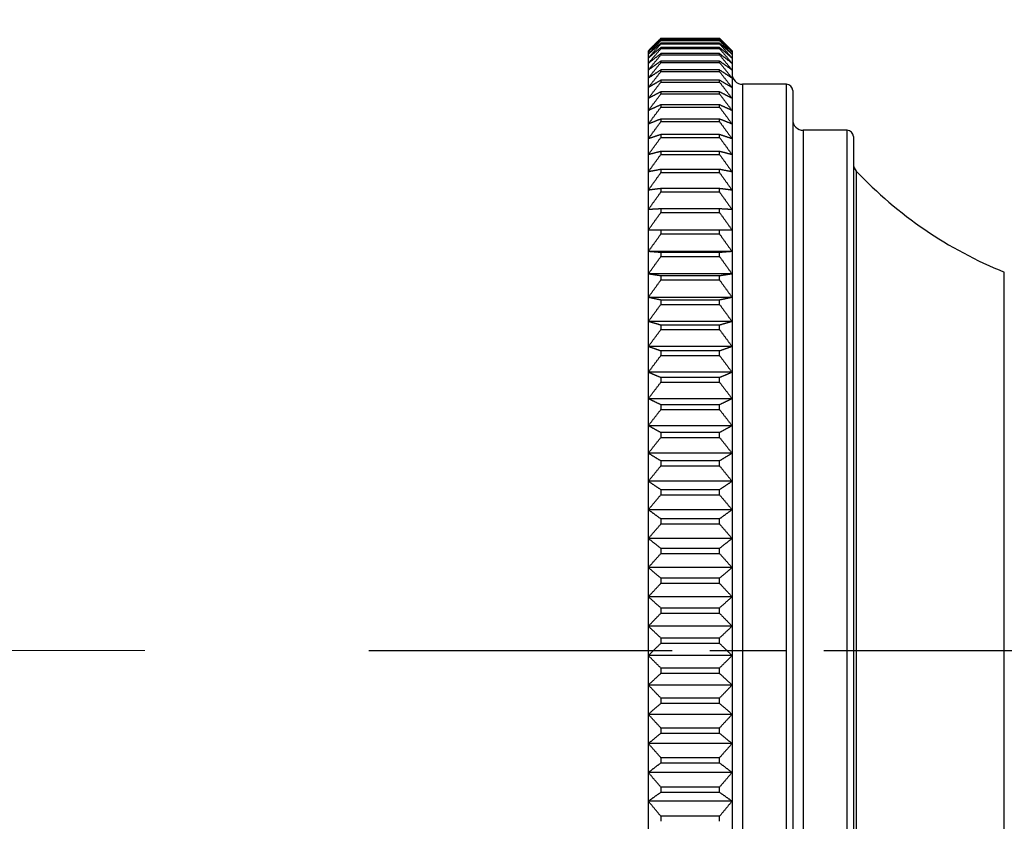
# Model space of a CAD drawing. Units: millimetres. Extents: x 57 to 2064, y 57 to 1445.
# Drawn here: x 151 to 198, y 417 to 455 of the extents above; entities that cross this region are included whole.
import ezdxf

# ---------------------------------------------------------------- set-up
doc = ezdxf.new("R2010")
doc.units = ezdxf.units.MM
doc.header["$LTSCALE"] = 7.142857
doc.linetypes.add('CHAIN', pattern=[0.3543, 0.2362, -0.0295, 0.0591, -0.0295])
doc.linetypes.add('DASH_DOT', pattern=[0.182, 0.1181, -0.0295, 0.0049, -0.0295])
for name, color, linetype, lineweight, true_color in [('Centerline (ISO)', 1, 'DASH_DOT', 25, 0xff0000), ('Dimension (ISO)', 7, 'Continuous', 18, 0x000040), ('Visible (ISO)', 7, 'Continuous', 25, 0x000040), ('Visible Narrow (ISO)', 7, 'Continuous', 25, 0x000040)]:
    doc.layers.add(name, color=color, linetype=linetype, lineweight=lineweight, true_color=true_color)
doc.styles.add('Samuel Heath (ISO)', font='tahoma.ttf')
doc.dimstyles.new('Samuel Heath (ISO)', dxfattribs={"dimscale": 7.142857, "dimtxt": 3, "dimasz": 2.5, "dimexe": 1, "dimexo": 1.5, "dimgap": 0.762, "dimtad": 0, "dimtih": 1, "dimtoh": 1, "dimdec": 4, "dimlfac": 0.03937, "dimrnd": 1e-08, "dimzin": 1, "dimdsep": 46, "dimlunit": 5, "dimtxsty": 'Samuel Heath (ISO)', "dimcen": 0.09, "dimdle": 10, "dimclrd": 256, "dimclre": 256, "dimclrt": 256, "dimazin": 0, "dimtfac": 1, "dimtmove": 0, "dimatfit": 3, "dimfxl": 0, "dimtolj": 1, "dimtzin": 0, "dimlwd": 15, "dimlwe": 15, "dimarcsym": 0})

# ---------------------------------------------------------------- blocks, each defined once
blk = doc.blocks.new('*D5')
at = {"layer": 'Defpoints', "color": 0, "transparency": 16777216}
for p in [(511.099, 562.022), (181.295, 453.605), (511.099, 323.568)]:
    blk.add_point(p, dxfattribs=at)
at = {"layer": 'Dimension (ISO)', "color": 176, "lineweight": 15, "true_color": 0x000080, "transparency": 16777216}
for p, q in [((214.275, 562.022), (221.418, 572.736)), ((221.418, 572.736), (228.561, 551.307)), ((181.295, 464.319), (181.295, 569.164)), ((511.099, 334.282), (511.099, 569.164)), ((199.152, 562.022), (214.275, 562.022)), ((228.561, 551.307), (235.704, 562.022)), ((235.704, 562.022), (311.813, 562.022)), ((493.242, 562.022), (380.581, 562.022))]:
    blk.add_line(p, q, dxfattribs=at)
at = {"layer": 'Dimension (ISO)', "color": 176, "true_color": 0x000080, "transparency": 16777216}
for points in [[(199.152, 564.998), (199.152, 559.045), (181.295, 562.022)], [(493.242, 564.998), (493.242, 559.045), (511.099, 562.022)]]:
    blk.add_solid(points, dxfattribs=at)
at = {"layer": 'Dimension (ISO)', "color": 176, "lineweight": 18, "true_color": 0x000080, "transparency": 16777216, "insert": (346.197, 573.175), "char_height": 21.4286, "attachment_point": 2, "style": 'Samuel Heath (ISO)'}
blk.add_mtext('\\A1;490{"}', dxfattribs=at)
blk = doc.blocks.new('*D24')
at = {"layer": 'Defpoints', "color": 0, "transparency": 16777216}
for p in [(167.938, 425.118), (105.099, 222.018), (167.938, 222.018)]:
    blk.add_point(p, dxfattribs=at)
at = {"layer": 'Dimension (ISO)', "color": 176, "lineweight": 15, "true_color": 0x000080, "transparency": 16777216}
for p, q in [((122.956, 647.657), (105.099, 647.657)), ((105.099, 647.657), (105.099, 425.118)), ((157.223, 425.118), (97.956, 425.118)), ((105.099, 407.261), (105.099, 239.875)), ((157.223, 222.018), (97.956, 222.018))]:
    blk.add_line(p, q, dxfattribs=at)
at = {"layer": 'Dimension (ISO)', "color": 176, "true_color": 0x000080, "transparency": 16777216}
for points in [[(102.123, 407.261), (108.075, 407.261), (105.099, 425.118)], [(102.123, 239.875), (108.075, 239.875), (105.099, 222.018)]]:
    blk.add_solid(points, dxfattribs=at)
at = {"layer": 'Dimension (ISO)', "color": 176, "lineweight": 18, "true_color": 0x000080, "transparency": 16777216, "insert": (172.271, 658.861), "char_height": 21.42857, "attachment_point": 2, "style": 'Samuel Heath (ISO)'}
blk.add_mtext('\\A1;8{" CRS}', dxfattribs=at)

msp = doc.modelspace()

# ---------------------------------------------------------------- linework, layer by layer
at = {"layer": 'Centerline (ISO)', "linetype": 'CHAIN', "ltscale": 8.589533}
msp.add_line((167.93752, 425.117757), (223.151806, 425.117757), dxfattribs=at)
at = {"layer": 'Visible (ISO)'}
for p, q in [((181.894663, 454.365725), (184.694663, 454.365725)), ((181.894663, 454.355604), (181.894663, 454.347413)), ((184.694663, 454.355604), (181.894663, 454.355604)), ((181.894663, 454.347413), (184.694663, 454.347413)), ((184.694663, 454.279017), (181.894663, 454.279017)), ((181.894663, 454.279017), (181.894663, 454.258685)), ((181.894663, 454.258685), (184.694663, 454.258685)), ((184.694663, 454.132179), (181.894663, 454.132179)), ((181.894663, 454.132179), (181.894663, 454.099753)), ((184.694663, 454.347413), (184.694663, 454.355604)), ((184.694663, 454.258685), (184.694663, 454.279017)), ((184.694663, 454.099753), (184.694663, 454.132179)), ((181.294663, 453.767757), (181.5419, 454.014994)), ((181.294663, 453.766717), (181.294663, 453.767757)), ((181.294663, 453.720232), (181.294663, 453.766717)), ((181.294663, 453.604841), (181.294663, 453.720232)), ((181.894663, 454.099753), (184.694663, 454.099753)), ((184.694663, 453.915442), (181.894663, 453.915442)), ((181.894663, 453.915442), (181.894663, 453.871001)), ((181.894663, 453.871001), (184.694663, 453.871001)), ((184.694663, 453.871001), (184.694663, 453.915442)), ((185.294663, 453.767757), (185.047425, 454.014994)), ((185.294663, 453.767757), (185.294663, 453.766717)), ((185.294663, 453.766717), (185.294663, 453.720232)), ((185.294663, 453.720232), (185.294663, 453.604841)), ((181.294663, 453.420821), (181.294663, 453.604841)), ((181.294663, 453.168618), (181.294663, 453.420821)), ((181.294663, 452.848837), (181.294663, 453.168618)), ((184.694663, 453.629328), (181.894663, 453.629328)), ((181.894663, 453.629328), (181.894663, 453.57298)), ((181.894663, 453.57298), (184.694663, 453.57298)), ((184.694663, 453.274528), (181.894663, 453.274528)), ((181.894663, 453.274528), (181.894663, 453.206409)), ((181.894663, 453.206409), (184.694663, 453.206409)), ((184.694663, 453.57298), (184.694663, 453.629328)), ((184.694663, 453.206409), (184.694663, 453.274528)), ((185.294663, 453.604841), (185.294663, 453.420821)), ((185.294663, 453.420821), (185.294663, 453.168618)), ((185.294663, 453.168618), (185.294663, 452.848837)), ((181.294663, 452.462249), (181.294663, 452.848837)), ((184.694663, 452.851896), (181.894663, 452.851896)), ((181.894663, 452.851896), (181.894663, 452.772169)), ((181.894663, 452.772169), (184.694663, 452.772169)), ((184.694663, 452.772169), (184.694663, 452.851896)), ((185.294663, 452.848837), (185.294663, 452.462249)), ((181.294663, 452.009787), (181.294663, 452.462249)), ((184.694663, 452.36245), (181.894663, 452.36245)), ((181.894663, 452.36245), (181.894663, 452.271307)), ((181.894663, 452.271307), (184.694663, 452.271307)), ((184.694663, 452.271307), (184.694663, 452.36245)), ((185.294663, 452.462249), (185.294663, 452.009787)), ((181.294663, 451.492539), (181.294663, 452.009787)), ((184.694663, 451.807369), (181.894663, 451.807369)), ((181.894663, 451.807369), (181.894663, 451.70503)), ((184.694663, 451.70503), (184.694663, 451.807369)), ((185.294663, 452.009787), (185.294663, 451.492539)), ((187.894663, 452.167757), (185.794663, 452.167757)), ((188.194663, 451.867757), (188.194663, 398.367757)), ((181.294663, 450.911752), (181.294663, 451.492539)), ((181.894663, 451.70503), (184.694663, 451.70503)), ((185.294663, 451.492539), (185.294663, 450.911752)), ((181.294663, 450.268825), (181.294663, 450.911752)), ((184.694663, 451.187991), (181.894663, 451.187991)), ((181.894663, 451.187991), (181.894663, 451.074701)), ((181.894663, 451.074701), (184.694663, 451.074701)), ((184.694663, 451.074701), (184.694663, 451.187991)), ((185.294663, 450.911752), (185.294663, 450.268825)), ((184.694663, 450.505806), (181.894663, 450.505806)), ((181.894663, 450.505806), (181.894663, 450.381841)), ((181.894663, 450.381841), (184.694663, 450.381841)), ((184.694663, 450.381841), (184.694663, 450.505806)), ((181.294663, 449.565307), (181.294663, 450.268825)), ((185.294663, 450.268825), (185.294663, 449.565307)), ((190.794663, 449.967757), (188.694663, 449.967757)), ((181.294663, 448.802892), (181.294663, 449.565307)), ((184.694663, 449.76246), (181.894663, 449.76246)), ((181.894663, 449.76246), (181.894663, 449.628117)), ((181.894663, 449.628117), (184.694663, 449.628117)), ((184.694663, 449.628117), (184.694663, 449.76246)), ((185.294663, 449.565307), (185.294663, 448.802892)), ((191.094663, 449.667757), (191.094663, 400.567757)), ((184.694663, 448.959743), (181.894663, 448.959743)), ((181.894663, 448.959743), (181.894663, 448.815345)), ((184.694663, 448.815345), (184.694663, 448.959743)), ((181.294663, 447.983418), (181.294663, 448.802892)), ((181.894663, 448.815345), (184.694663, 448.815345)), ((185.294663, 448.802892), (185.294663, 447.983418)), ((184.694663, 448.099588), (181.894663, 448.099588)), ((181.894663, 448.099588), (181.894663, 447.945484)), ((184.694663, 447.945484), (184.694663, 448.099588)), ((181.294663, 447.108859), (181.294663, 447.983418)), ((181.894663, 447.945484), (184.694663, 447.945484)), ((185.294663, 447.983418), (185.294663, 447.108859)), ((181.294663, 446.181321), (181.294663, 447.108859)), ((184.694663, 447.184068), (181.894663, 447.184068)), ((181.894663, 447.184068), (181.894663, 447.020628)), ((184.694663, 447.020628), (184.694663, 447.184068)), ((185.294663, 447.108859), (185.294663, 446.181321)), ((181.894663, 447.020628), (184.694663, 447.020628)), ((181.294663, 445.203039), (181.294663, 446.181321)), ((184.694663, 446.215388), (181.894663, 446.215388)), ((181.894663, 446.215388), (181.894663, 446.043007)), ((184.694663, 446.043007), (184.694663, 446.215388)), ((185.294663, 446.181321), (185.294663, 445.203039)), ((181.894663, 446.043007), (184.694663, 446.043007)), ((181.294663, 444.17637), (181.294663, 445.203039)), ((185.294663, 445.203039), (181.294663, 445.203039)), ((184.694663, 445.195883), (181.894663, 445.195883)), ((181.894663, 445.195883), (181.894663, 445.014975)), ((184.694663, 445.014975), (184.694663, 445.195883)), ((185.294663, 445.203039), (185.294663, 444.17637)), ((181.894663, 445.014975), (184.694663, 445.014975)), ((181.294663, 443.103787), (181.294663, 444.17637)), ((185.294663, 444.17637), (181.294663, 444.17637)), ((184.694663, 444.128007), (181.894663, 444.128007)), ((181.894663, 444.128007), (181.894663, 443.939009)), ((181.894663, 443.939009), (184.694663, 443.939009)), ((184.694663, 443.939009), (184.694663, 444.128007)), ((185.294663, 444.17637), (185.294663, 443.103787)), ((181.294663, 441.987874), (181.294663, 443.103787)), ((185.294663, 443.103787), (181.294663, 443.103787)), ((184.694663, 443.014334), (181.894663, 443.014334)), ((181.894663, 443.014334), (181.894663, 442.817701)), ((181.894663, 442.817701), (184.694663, 442.817701)), ((184.694663, 442.817701), (184.694663, 443.014334)), ((185.294663, 443.103787), (185.294663, 441.987874)), ((181.294663, 440.83132), (181.294663, 441.987874)), ((185.294663, 441.987874), (181.294663, 441.987874)), ((185.294663, 441.987874), (185.294663, 440.83132)), ((184.694663, 441.857546), (181.894663, 441.857546)), ((181.894663, 441.857546), (181.894663, 441.653752)), ((181.894663, 441.653752), (184.694663, 441.653752)), ((184.694663, 441.653752), (184.694663, 441.857546)), ((181.294663, 439.63691), (181.294663, 440.83132)), ((185.294663, 440.83132), (181.294663, 440.83132)), ((184.694663, 440.660431), (181.894663, 440.660431)), ((181.894663, 440.660431), (181.894663, 440.449966)), ((184.694663, 440.449966), (184.694663, 440.660431)), ((185.294663, 440.83132), (185.294663, 439.63691)), ((181.894663, 440.449966), (184.694663, 440.449966)), ((181.294663, 438.407522), (181.294663, 439.63691)), ((185.294663, 439.63691), (181.294663, 439.63691)), ((185.294663, 439.63691), (185.294663, 438.407522)), ((184.694663, 439.425872), (181.894663, 439.425872)), ((181.894663, 439.425872), (181.894663, 439.209244)), ((181.894663, 439.209244), (184.694663, 439.209244)), ((184.694663, 439.209244), (184.694663, 439.425872)), ((181.294663, 437.146118), (181.294663, 438.407522)), ((185.294663, 438.407522), (181.294663, 438.407522)), ((184.694663, 438.156844), (181.894663, 438.156844)), ((181.894663, 438.156844), (181.894663, 437.934574)), ((184.694663, 437.934574), (184.694663, 438.156844)), ((185.294663, 438.407522), (185.294663, 437.146118)), ((181.894663, 437.934574), (184.694663, 437.934574)), ((181.294663, 435.855737), (181.294663, 437.146118)), ((185.294663, 437.146118), (181.294663, 437.146118)), ((184.694663, 436.856404), (181.894663, 436.856404)), ((181.894663, 436.856404), (181.894663, 436.629028)), ((184.694663, 436.629028), (184.694663, 436.856404)), ((185.294663, 437.146118), (185.294663, 435.855737)), ((181.894663, 436.629028), (184.694663, 436.629028)), ((181.294663, 434.539487), (181.294663, 435.855737)), ((185.294663, 435.855737), (181.294663, 435.855737)), ((185.294663, 435.855737), (185.294663, 434.539487)), ((184.694663, 435.527684), (181.894663, 435.527684)), ((181.894663, 435.527684), (181.894663, 435.295749)), ((181.894663, 435.295749), (184.694663, 435.295749)), ((184.694663, 435.295749), (184.694663, 435.527684)), ((181.294663, 433.200539), (181.294663, 434.539487)), ((185.294663, 434.539487), (181.294663, 434.539487)), ((185.294663, 434.539487), (185.294663, 433.200539)), ((184.694663, 434.173885), (181.894663, 434.173885)), ((181.894663, 434.173885), (181.894663, 433.937951)), ((181.894663, 433.937951), (184.694663, 433.937951)), ((184.694663, 433.937951), (184.694663, 434.173885)), ((181.294663, 431.842119), (181.294663, 433.200539)), ((185.294663, 433.200539), (181.294663, 433.200539)), ((185.294663, 433.200539), (185.294663, 431.842119)), ((184.694663, 432.79827), (181.894663, 432.79827)), ((181.894663, 432.79827), (181.894663, 432.558905)), ((181.894663, 432.558905), (184.694663, 432.558905)), ((184.694663, 432.558905), (184.694663, 432.79827)), ((181.294663, 430.4675), (181.294663, 431.842119)), ((185.294663, 431.842119), (181.294663, 431.842119)), ((185.294663, 431.842119), (185.294663, 430.4675)), ((184.694663, 431.404151), (181.894663, 431.404151)), ((181.894663, 431.404151), (181.894663, 431.161932)), ((181.894663, 431.161932), (184.694663, 431.161932)), ((184.694663, 431.161932), (184.694663, 431.404151)), ((181.294663, 429.079992), (181.294663, 430.4675)), ((185.294663, 430.4675), (181.294663, 430.4675)), ((185.294663, 430.4675), (185.294663, 429.079992)), ((184.694663, 429.994888), (181.894663, 429.994888)), ((181.894663, 429.994888), (181.894663, 429.750398)), ((181.894663, 429.750398), (184.694663, 429.750398)), ((184.694663, 429.750398), (184.694663, 429.994888)), ((181.294663, 427.682939), (181.294663, 429.079992)), ((185.294663, 429.079992), (181.294663, 429.079992)), ((185.294663, 429.079992), (185.294663, 427.682939)), ((184.694663, 428.573876), (181.894663, 428.573876)), ((181.894663, 428.573876), (181.894663, 428.327703)), ((181.894663, 428.327703), (184.694663, 428.327703)), ((184.694663, 428.327703), (184.694663, 428.573876)), ((181.294663, 426.279707), (181.294663, 427.682939)), ((185.294663, 427.682939), (181.294663, 427.682939)), ((185.294663, 427.682939), (185.294663, 426.279707)), ((184.694663, 427.144537), (181.894663, 427.144537)), ((181.894663, 427.144537), (181.894663, 426.897276)), ((181.894663, 426.897276), (184.694663, 426.897276)), ((184.694663, 426.897276), (184.694663, 427.144537)), ((181.294663, 424.873675), (181.294663, 426.279707)), ((185.294663, 426.279707), (181.294663, 426.279707)), ((185.294663, 426.279707), (185.294663, 424.873675)), ((184.694663, 425.710316), (181.894663, 425.710316)), ((181.894663, 425.710316), (181.894663, 425.462562)), ((181.894663, 425.462562), (184.694663, 425.462562)), ((184.694663, 425.462562), (184.694663, 425.710316)), ((181.294663, 423.468231), (181.294663, 424.873675)), ((185.294663, 424.873675), (181.294663, 424.873675)), ((185.294663, 424.873675), (185.294663, 423.468231)), ((184.694663, 424.274668), (181.894663, 424.274668)), ((181.894663, 424.274668), (181.894663, 424.027017)), ((181.894663, 424.027017), (184.694663, 424.027017)), ((184.694663, 424.027017), (184.694663, 424.274668)), ((181.294663, 422.066761), (181.294663, 423.468231)), ((185.294663, 423.468231), (181.294663, 423.468231)), ((185.294663, 423.468231), (185.294663, 422.066761)), ((184.694663, 422.84105), (181.894663, 422.84105)), ((181.894663, 422.84105), (181.894663, 422.594099)), ((181.894663, 422.594099), (184.694663, 422.594099)), ((184.694663, 422.594099), (184.694663, 422.84105)), ((181.294663, 420.672641), (181.294663, 422.066761)), ((185.294663, 422.066761), (181.294663, 422.066761)), ((185.294663, 422.066761), (185.294663, 420.672641)), ((181.894663, 421.412917), (181.894663, 421.167262)), ((184.694663, 421.412917), (181.894663, 421.412917)), ((181.894663, 421.167262), (184.694663, 421.167262)), ((184.694663, 421.167262), (184.694663, 421.412917)), ((181.294663, 419.28923), (181.294663, 420.672641)), ((185.294663, 420.672641), (181.294663, 420.672641)), ((185.294663, 420.672641), (185.294663, 419.28923)), ((181.894663, 419.99371), (181.894663, 419.749941)), ((184.694663, 419.99371), (181.894663, 419.99371)), ((184.694663, 419.749941), (184.694663, 419.99371)), ((181.294663, 417.91986), (181.294663, 419.28923)), ((185.294663, 419.28923), (181.294663, 419.28923)), ((181.894663, 419.749941), (184.694663, 419.749941)), ((185.294663, 419.28923), (185.294663, 417.91986)), ((181.894663, 418.586846), (181.894663, 418.345552)), ((184.694663, 418.586846), (181.894663, 418.586846)), ((181.894663, 418.345552), (184.694663, 418.345552)), ((184.694663, 418.345552), (184.694663, 418.586846)), ((181.294663, 416.567831), (181.294663, 417.91986)), ((185.294663, 417.91986), (181.294663, 417.91986)), ((185.294663, 417.91986), (185.294663, 416.567831)), ((181.894663, 417.195717), (181.894663, 416.957478)), ((184.694663, 417.195717), (181.894663, 417.195717)), ((184.694663, 416.957478), (184.694663, 417.195717))]:
    msp.add_line(p, q, dxfattribs=at)
for centre, radius, start, end in [((185.794663, 452.667757), 0.5, 180, 270), ((187.894663, 451.867757), 0.3, 0, 90), ((188.694663, 450.467757), 0.5, 180, 270), ((190.794663, 449.667757), 0.3, 0, 90), ((191.594663, 448.364867), 0.5, 180, 223.3184645), ((205.781921, 461.742898), 20, 223.3184645, 248.0525184)]:
    msp.add_arc(centre, radius, start, end, dxfattribs=at)
for points, weights in [([(181.294663, 453.766717), (181.588569, 454.063117), (181.894663, 454.365725)], [1, 1.00010525398, 1]), ([(181.894663, 454.355604), (181.588569, 454.05811), (181.294663, 453.766717)], [1, 1.00010525397, 1]), ([(181.294663, 453.720232), (181.588569, 454.030573), (181.894663, 454.347413)], [1, 1.00010525396, 1]), ([(181.894663, 454.279017), (181.588569, 453.996729), (181.294663, 453.720232)], [1, 1.00010525397, 1]), ([(181.294663, 453.604841), (181.588569, 453.928375), (181.894663, 454.258685)], [1, 1.00010525397, 1]), ([(181.894663, 454.132179), (181.588569, 453.865777), (181.294663, 453.604841)], [1, 1.00010525396, 1]), ([(184.694663, 454.365725), (185.000756, 454.063117), (185.294663, 453.766717)], [1, 1.00010525397, 1]), ([(185.294663, 453.766717), (185.000756, 454.05811), (184.694663, 454.355604)], [1, 1.00010525397, 1]), ([(184.694663, 454.347413), (185.000756, 454.030573), (185.294663, 453.720232)], [1, 1.00010525396, 1]), ([(185.294663, 453.720232), (185.000756, 453.996729), (184.694663, 454.279017)], [1, 1.00010525397, 1]), ([(184.694663, 454.258685), (185.000756, 453.928375), (185.294663, 453.604841)], [1, 1.00010525397, 1]), ([(185.294663, 453.604841), (185.000756, 453.865777), (184.694663, 454.132179)], [1, 1.00010525397, 1]), ([(181.294663, 453.420821), (181.588569, 453.756769), (181.894663, 454.099753)], [1, 1.00010525396, 1]), ([(181.894663, 453.915442), (181.588569, 453.665569), (181.294663, 453.420821)], [1, 1.00010525396, 1]), ([(181.294663, 453.168618), (181.588569, 453.51617), (181.894663, 453.871001)], [1, 1.00010525397, 1]), ([(184.694663, 454.099753), (185.000756, 453.756769), (185.294663, 453.420821)], [1, 1.00010525397, 1]), ([(185.294663, 453.420821), (185.000756, 453.665569), (184.694663, 453.915442)], [1, 1.00010525396, 1]), ([(184.694663, 453.871001), (185.000756, 453.51617), (185.294663, 453.168618)], [1, 1.00010525396, 1]), ([(181.894663, 453.629328), (181.588569, 453.396586), (181.294663, 453.168618)], [1, 1.00010525396, 1]), ([(181.294663, 452.848837), (181.588569, 453.207157), (181.894663, 453.57298)], [1, 1.00010525396, 1]), ([(181.894663, 453.274528), (181.588569, 453.059477), (181.294663, 452.848837)], [1, 1.00010525397, 1]), ([(181.294663, 452.462249), (181.588569, 452.830473), (181.894663, 453.206409)], [1, 1.00010525397, 1]), ([(185.294663, 453.168618), (185.000756, 453.396586), (184.694663, 453.629328)], [1, 1.00010525396, 1]), ([(184.694663, 453.57298), (185.000756, 453.207157), (185.294663, 452.848837)], [1, 1.00010525395, 1]), ([(185.294663, 452.848837), (185.000756, 453.059477), (184.694663, 453.274528)], [1, 1.00010525396, 1]), ([(184.694663, 453.206409), (185.000756, 452.830473), (185.294663, 452.462249)], [1, 1.00010525397, 1]), ([(181.894663, 452.851896), (181.588569, 452.655054), (181.294663, 452.462249)], [1, 1.00010525397, 1]), ([(181.294663, 452.009787), (181.588569, 452.387028), (181.894663, 452.772169)], [1, 1.00010525396, 1]), ([(185.294663, 452.462249), (185.000756, 452.655054), (184.694663, 452.851896)], [1, 1.00010525397, 1]), ([(184.694663, 452.772169), (185.000756, 452.387028), (185.294663, 452.009787)], [1, 1.00010525396, 1]), ([(181.894663, 452.36245), (181.588569, 452.184291), (181.294663, 452.009787)], [1, 1.00010525396, 1]), ([(181.294663, 451.492539), (181.588569, 451.877888), (181.894663, 452.271307)], [1, 1.00010525396, 1]), ([(185.294663, 452.009787), (185.000756, 452.184291), (184.694663, 452.36245)], [1, 1.00010525396, 1]), ([(184.694663, 452.271307), (185.000756, 451.877888), (185.294663, 451.492539)], [1, 1.00010525396, 1]), ([(181.894663, 451.807369), (181.588569, 451.648323), (181.294663, 451.492539)], [1, 1.00010525396, 1]), ([(185.294663, 451.492539), (185.000756, 451.648323), (184.694663, 451.807369)], [1, 1.00010525396, 1]), ([(181.294663, 450.911752), (181.588569, 451.30428), (181.894663, 451.70503)], [1, 1.00010525396, 1]), ([(184.694663, 451.70503), (185.000756, 451.30428), (185.294663, 450.911752)], [1, 1.00010525396, 1]), ([(181.894663, 451.187991), (181.588569, 451.04844), (181.294663, 450.911752)], [1, 1.00010525397, 1]), ([(181.294663, 450.268825), (181.588569, 450.667588), (181.894663, 451.074701)], [1, 1.00010525396, 1]), ([(185.294663, 450.911752), (185.000756, 451.04844), (184.694663, 451.187991)], [1, 1.00010525397, 1]), ([(184.694663, 451.074701), (185.000756, 450.667588), (185.294663, 450.268825)], [1, 1.00010525396, 1]), ([(181.894663, 450.505806), (181.588569, 450.386088), (181.294663, 450.268825)], [1, 1.00010525396, 1]), ([(181.294663, 449.565307), (181.588569, 449.969343), (181.894663, 450.381841)], [1, 1.00010525395, 1]), ([(185.294663, 450.268825), (185.000756, 450.386088), (184.694663, 450.505806)], [1, 1.00010525397, 1]), ([(184.694663, 450.381841), (185.000756, 449.969343), (185.294663, 449.565307)], [1, 1.00010525396, 1]), ([(181.894663, 449.76246), (181.588569, 449.662862), (181.294663, 449.565307)], [1, 1.00010525396, 1]), ([(181.294663, 448.802892), (181.588569, 449.211229), (181.894663, 449.628117)], [1, 1.00010525396, 1]), ([(185.294663, 449.565307), (185.000756, 449.662862), (184.694663, 449.76246)], [1, 1.00010525396, 1]), ([(184.694663, 449.628117), (185.000756, 449.211229), (185.294663, 448.802892)], [1, 1.00010525397, 1]), ([(181.894663, 448.959743), (181.588569, 448.880505), (181.294663, 448.802892)], [1, 1.00010525396, 1]), ([(185.294663, 448.802892), (185.000756, 448.880505), (184.694663, 448.959743)], [1, 1.00010525396, 1]), ([(181.294663, 447.983418), (181.588569, 448.395071), (181.894663, 448.815345)], [1, 1.00010525397, 1]), ([(184.694663, 448.815345), (185.000756, 448.395071), (185.294663, 447.983418)], [1, 1.00010525396, 1]), ([(181.894663, 448.099588), (181.588569, 448.040901), (181.294663, 447.983418)], [1, 1.00010525396, 1]), ([(185.294663, 447.983418), (185.000756, 448.040901), (184.694663, 448.099588)], [1, 1.00010525397, 1]), ([(181.294663, 447.108859), (181.588569, 447.522836), (181.894663, 447.945484)], [1, 1.00010525396, 1]), ([(184.694663, 447.945484), (185.000756, 447.522836), (185.294663, 447.108859)], [1, 1.00010525397, 1]), ([(181.894663, 447.184068), (181.588569, 447.146074), (181.294663, 447.108859)], [1, 1.00010525395, 1]), ([(185.294663, 447.108859), (185.000756, 447.146074), (184.694663, 447.184068)], [1, 1.00010525396, 1]), ([(181.294663, 446.181321), (181.588569, 446.596626), (181.894663, 447.020628)], [1, 1.00010525396, 1]), ([(184.694663, 447.020628), (185.000756, 446.596626), (185.294663, 446.181321)], [1, 1.00010525395, 1]), ([(181.894663, 446.215388), (181.588569, 446.198178), (181.294663, 446.181321)], [1, 1.00010525397, 1]), ([(185.294663, 446.181321), (185.000756, 446.198178), (184.694663, 446.215388)], [1, 1.00010525397, 1]), ([(181.294663, 445.203039), (181.588569, 445.618671), (181.894663, 446.043007)], [1, 1.00010525395, 1]), ([(184.694663, 446.043007), (185.000756, 445.618671), (185.294663, 445.203039)], [1, 1.00010525396, 1]), ([(181.894663, 445.195883), (181.588569, 445.199498), (181.294663, 445.203039)], [1, 1.00010525396, 1]), ([(185.294663, 445.203039), (185.000756, 445.199498), (184.694663, 445.195883)], [1, 1.00010525396, 1]), ([(181.294663, 444.17637), (181.588569, 444.591327), (181.894663, 445.014975)], [1, 1.00010525396, 1]), ([(184.694663, 445.014975), (185.000756, 444.591327), (185.294663, 444.17637)], [1, 1.00010525396, 1]), ([(181.894663, 444.128007), (181.588569, 444.152439), (181.294663, 444.17637)], [1, 1.00010525397, 1]), ([(181.294663, 443.103787), (181.588569, 443.51707), (181.894663, 443.939009)], [1, 1.00010525396, 1]), ([(185.294663, 444.17637), (185.000756, 444.152439), (184.694663, 444.128007)], [1, 1.00010525396, 1]), ([(184.694663, 443.939009), (185.000756, 443.51707), (185.294663, 443.103787)], [1, 1.00010525396, 1]), ([(181.894663, 443.014334), (181.588569, 443.059524), (181.294663, 443.103787)], [1, 1.00010525397, 1]), ([(181.294663, 441.987874), (181.588569, 442.398488), (181.894663, 442.817701)], [1, 1.00010525397, 1]), ([(185.294663, 443.103787), (185.000756, 443.059524), (184.694663, 443.014334)], [1, 1.00010525396, 1]), ([(184.694663, 442.817701), (185.000756, 442.398488), (185.294663, 441.987874)], [1, 1.00010525396, 1]), ([(181.894663, 441.857546), (181.588569, 441.923386), (181.294663, 441.987874)], [1, 1.00010525398, 1]), ([(185.294663, 441.987874), (185.000756, 441.923386), (184.694663, 441.857546)], [1, 1.00010525396, 1]), ([(181.294663, 440.83132), (181.588569, 441.238274), (181.894663, 441.653752)], [1, 1.00010525396, 1]), ([(184.694663, 441.653752), (185.000756, 441.238274), (185.294663, 440.83132)], [1, 1.00010525395, 1]), ([(181.894663, 440.660431), (181.588569, 440.746761), (181.294663, 440.83132)], [1, 1.00010525396, 1]), ([(185.294663, 440.83132), (185.000756, 440.746761), (184.694663, 440.660431)], [1, 1.00010525396, 1]), ([(181.294663, 439.63691), (181.588569, 440.039225), (181.894663, 440.449966)], [1, 1.00010525397, 1]), ([(184.694663, 440.449966), (185.000756, 440.039225), (185.294663, 439.63691)], [1, 1.00010525397, 1]), ([(181.894663, 439.425872), (181.588569, 439.532485), (181.294663, 439.63691)], [1, 1.00010525397, 1]), ([(185.294663, 439.63691), (185.000756, 439.532485), (184.694663, 439.425872)], [1, 1.00010525397, 1]), ([(181.294663, 438.407522), (181.588569, 438.804229), (181.894663, 439.209244)], [1, 1.00010525396, 1]), ([(184.694663, 439.209244), (185.000756, 438.804229), (185.294663, 438.407522)], [1, 1.00010525396, 1]), ([(181.894663, 438.156844), (181.588569, 438.283482), (181.294663, 438.407522)], [1, 1.00010525396, 1]), ([(185.294663, 438.407522), (185.000756, 438.283482), (184.694663, 438.156844)], [1, 1.00010525397, 1]), ([(181.294663, 437.146118), (181.588569, 437.536261), (181.894663, 437.934574)], [1, 1.00010525396, 1]), ([(184.694663, 437.934574), (185.000756, 437.536261), (185.294663, 437.146118)], [1, 1.00010525397, 1]), ([(181.894663, 436.856404), (181.588569, 437.002762), (181.294663, 437.146118)], [1, 1.00010525397, 1]), ([(185.294663, 437.146118), (185.000756, 437.002762), (184.694663, 436.856404)], [1, 1.00010525395, 1]), ([(181.294663, 435.855737), (181.588569, 436.238376), (181.894663, 436.629028)], [1, 1.00010525397, 1]), ([(184.694663, 436.629028), (185.000756, 436.238376), (185.294663, 435.855737)], [1, 1.00010525396, 1]), ([(181.894663, 435.527684), (181.588569, 435.69341), (181.294663, 435.855737)], [1, 1.00010525396, 1]), ([(185.294663, 435.855737), (185.000756, 435.69341), (184.694663, 435.527684)], [1, 1.00010525397, 1]), ([(181.294663, 434.539487), (181.588569, 434.9137), (181.894663, 435.295749)], [1, 1.00010525396, 1]), ([(184.694663, 435.295749), (185.000756, 434.9137), (185.294663, 434.539487)], [1, 1.00010525396, 1]), ([(181.894663, 434.173885), (181.588569, 434.35858), (181.294663, 434.539487)], [1, 1.00010525396, 1]), ([(185.294663, 434.539487), (185.000756, 434.35858), (184.694663, 434.173885)], [1, 1.00010525396, 1]), ([(181.294663, 433.200539), (181.588569, 433.565424), (181.894663, 433.937951)], [1, 1.00010525396, 1]), ([(184.694663, 433.937951), (185.000756, 433.565424), (185.294663, 433.200539)], [1, 1.00010525396, 1]), ([(181.894663, 432.79827), (181.588569, 433.001489), (181.294663, 433.200539)], [1, 1.00010525396, 1]), ([(185.294663, 433.200539), (185.000756, 433.001489), (184.694663, 432.79827)], [1, 1.00010525397, 1]), ([(181.294663, 431.842119), (181.588569, 432.196798), (181.894663, 432.558905)], [1, 1.00010525396, 1]), ([(184.694663, 432.558905), (185.000756, 432.196798), (185.294663, 431.842119)], [1, 1.00010525396, 1]), ([(181.894663, 431.404151), (181.588569, 431.625404), (181.294663, 431.842119)], [1, 1.00010525397, 1]), ([(185.294663, 431.842119), (185.000756, 431.625404), (184.694663, 431.404151)], [1, 1.00010525396, 1]), ([(181.294663, 430.4675), (181.588569, 430.811118), (181.894663, 431.161932)], [1, 1.00010525396, 1]), ([(184.694663, 431.161932), (185.000756, 430.811118), (185.294663, 430.4675)], [1, 1.00010525397, 1]), ([(181.894663, 429.994888), (181.588569, 430.233643), (181.294663, 430.4675)], [1, 1.00010525395, 1]), ([(185.294663, 430.4675), (185.000756, 430.233643), (184.694663, 429.994888)], [1, 1.00010525396, 1]), ([(181.294663, 429.079992), (181.588569, 429.411721), (181.894663, 429.750398)], [1, 1.00010525396, 1]), ([(184.694663, 429.750398), (185.000756, 429.411721), (185.294663, 429.079992)], [1, 1.00010525397, 1]), ([(181.894663, 428.573876), (181.588569, 428.829556), (181.294663, 429.079992)], [1, 1.00010525396, 1]), ([(185.294663, 429.079992), (185.000756, 428.829556), (184.694663, 428.573876)], [1, 1.00010525396, 1]), ([(181.294663, 427.682939), (181.588569, 428.001981), (181.894663, 428.327703)], [1, 1.00010525395, 1]), ([(184.694663, 428.327703), (185.000756, 428.001981), (185.294663, 427.682939)], [1, 1.00010525397, 1]), ([(181.894663, 427.144537), (181.588569, 427.416528), (181.294663, 427.682939)], [1, 1.00010525397, 1]), ([(185.294663, 427.682939), (185.000756, 427.416528), (184.694663, 427.144537)], [1, 1.00010525396, 1]), ([(181.294663, 426.279707), (181.588569, 426.585292), (181.894663, 426.897276)], [1, 1.00010525397, 1]), ([(184.694663, 426.897276), (185.000756, 426.585292), (185.294663, 426.279707)], [1, 1.00010525396, 1]), ([(181.894663, 425.710316), (181.588569, 425.997962), (181.294663, 426.279707)], [1, 1.00010525397, 1]), ([(185.294663, 426.279707), (185.000756, 425.997962), (184.694663, 425.710316)], [1, 1.00010525395, 1]), ([(181.294663, 424.873675), (181.588569, 425.165067), (181.894663, 425.462562)], [1, 1.00010525396, 1]), ([(184.694663, 425.462562), (185.000756, 425.165067), (185.294663, 424.873675)], [1, 1.00010525397, 1]), ([(181.894663, 424.274668), (181.588569, 424.577275), (181.294663, 424.873675)], [1, 1.00010525396, 1]), ([(185.294663, 424.873675), (185.000756, 424.577275), (184.694663, 424.274668)], [1, 1.00010525396, 1]), ([(181.294663, 423.468231), (181.588569, 423.744729), (181.894663, 424.027017)], [1, 1.00010525396, 1]), ([(184.694663, 424.027017), (185.000756, 423.744729), (185.294663, 423.468231)], [1, 1.00010525396, 1]), ([(181.894663, 422.84105), (181.588569, 423.15789), (181.294663, 423.468231)], [1, 1.00010525397, 1]), ([(185.294663, 423.468231), (185.000756, 423.15789), (184.694663, 422.84105)], [1, 1.00010525397, 1]), ([(181.294663, 422.066761), (181.588569, 422.327698), (181.894663, 422.594099)], [1, 1.00010525396, 1]), ([(184.694663, 422.594099), (185.000756, 422.327698), (185.294663, 422.066761)], [1, 1.00010525396, 1]), ([(181.894663, 421.412917), (181.588569, 421.743227), (181.294663, 422.066761)], [1, 1.00010525397, 1]), ([(185.294663, 422.066761), (185.000756, 421.743227), (184.694663, 421.412917)], [1, 1.00010525396, 1]), ([(181.294663, 420.672641), (181.588569, 420.917389), (181.894663, 421.167262)], [1, 1.00010525396, 1]), ([(184.694663, 421.167262), (185.000756, 420.917389), (185.294663, 420.672641)], [1, 1.00010525396, 1]), ([(181.894663, 419.99371), (181.588569, 420.336693), (181.294663, 420.672641)], [1, 1.00010525396, 1]), ([(185.294663, 420.672641), (185.000756, 420.336693), (184.694663, 419.99371)], [1, 1.00010525397, 1]), ([(181.294663, 419.28923), (181.588569, 419.517198), (181.894663, 419.749941)], [1, 1.00010525397, 1]), ([(181.894663, 418.586846), (181.588569, 418.941677), (181.294663, 419.28923)], [1, 1.00010525397, 1]), ([(184.694663, 419.749941), (185.000756, 419.517198), (185.294663, 419.28923)], [1, 1.00010525397, 1]), ([(185.294663, 419.28923), (185.000756, 418.941677), (184.694663, 418.586846)], [1, 1.00010525396, 1]), ([(181.294663, 417.91986), (181.588569, 418.1305), (181.894663, 418.345552)], [1, 1.00010525396, 1]), ([(184.694663, 418.345552), (185.000756, 418.1305), (185.294663, 417.91986)], [1, 1.00010525396, 1]), ([(181.894663, 417.195717), (181.588569, 417.56154), (181.294663, 417.91986)], [1, 1.00010525397, 1]), ([(185.294663, 417.91986), (185.000756, 417.56154), (184.694663, 417.195717)], [1, 1.00010525396, 1])]:
    msp.add_rational_spline(points, weights, degree=2, dxfattribs=at)
at = {"layer": 'Visible Narrow (ISO)'}
for p, q in [((185.794663, 452.167757), (185.794663, 398.067757)), ((187.894663, 398.067757), (187.894663, 452.167757)), ((188.694663, 449.967757), (188.694663, 400.267757)), ((190.794663, 400.267757), (190.794663, 449.967757)), ((191.230887, 448.021841), (191.230887, 402.213673)), ((198.30679, 407.043153), (198.30679, 443.192361))]:
    msp.add_line(p, q, dxfattribs=at)

# ---------------------------------------------------------------- dimensions: what is measured, and where the dimension line sits
at = {"layer": 'Dimension (ISO)', "color": 176, "lineweight": 18, "true_color": 0x000080}
for base, p1, p2, angle, text, override, picture, middle in [((105.099072, 222.017757), (167.93752, 425.117757), (167.93752, 222.017757), 90, '<>{" CRS}', {"dimdec": 4, "dimlfac": 0.03937, "dimtp": 0, "dimtm": 0, "dimtdec": 2, "dimtofl": 0, "dimtmove": 1, "dimatfit": 2}, '*D24', (110.755495, 647.656919)), ((511.099062, 562.021637), (181.294663, 453.604841), (511.099062, 323.567757), 180, '<>{"}', {"dimtih": 0, "dimtoh": 0, "dimdec": 4, "dimlfac": 1.485729, "dimtp": 0, "dimtm": 0, "dimtdec": 2, "dimtofl": 0, "dimatfit": 1}, '*D5', (346.196862, 562.021637))]:
    dim = msp.add_linear_dim(base=base, p1=p1, p2=p2, angle=angle, text=text, dimstyle='Samuel Heath (ISO)', override=override, dxfattribs=at)
    dim.commit()
    dim.dimension.update_dxf_attribs({"geometry": picture, "text_midpoint": middle, "dimtype": 160})

doc.saveas('drawing.dxf')
